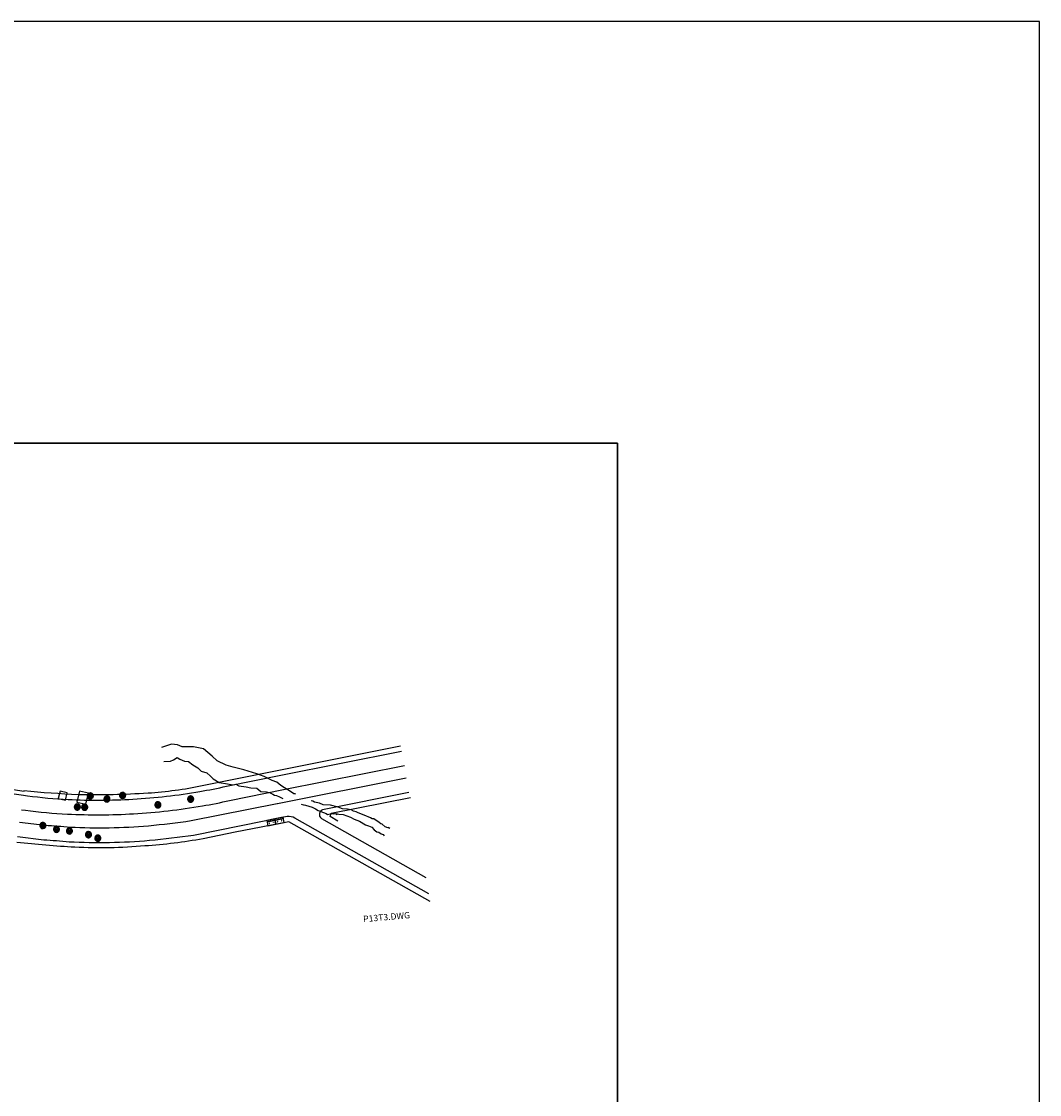
# Model space of a CAD drawing. Extents: x 12 to 462, y 53 to 263.
# Drawn here: x 450 to 462, y 250 to 263 of the extents above; entities that cross this region are included whole.
import ezdxf

# ---------------------------------------------------------------- set-up
doc = ezdxf.new("R2010")
doc.units = 0
doc.header["$LTSCALE"] = 0.7
doc.header["$MEASUREMENT"] = 0
for name, pattern in [('DASHED', [0.75, 0.5, -0.25]), ('HIDDEN', [0.375, 0.25, -0.125]), ('LIN3', [3, 2, -0.5, 0, -0.5])]:
    doc.linetypes.add(name, pattern=pattern)
for name, color, linetype in [('A-CORTE', 3, 'CONTINUOUS'), ('A-DIM', 9, 'CONTINUOUS'), ('A-EL', 50, 'CONTINUOUS'), ('A-ELEV', 2, 'CONTINUOUS'), ('A-PAG', 9, 'CONTINUOUS'), ('A-PROJ1', 9, 'HIDDEN'), ('ALIN', 3, 'CONTINUOUS'), ('EIXOPROJNOV', 1, 'LIN3'), ('MFPROJ', 2, 'CONTINUOUS'), ('MURO', 2, 'CONTINUOUS'), ('PRANCHA', 1, 'CONTINUOUS'), ('RIACHO', 151, 'CONTINUOUS'), ('VEG', 100, 'CONTINUOUS'), ('VEGET1', 3, 'CONTINUOUS')]:
    doc.layers.add(name, color=color, linetype=linetype)
doc.styles.get("Standard").update_dxf_attribs({"font": 'simplex.shx'})

# ---------------------------------------------------------------- blocks, each defined once
blk = doc.blocks.new('A1D')
at = {"layer": 'PRANCHA'}
blk.add_lwpolyline([(-59.548, 0), (840.452, 0), (840.452, 420.5), (-59.548, 420.5)], close=True, dxfattribs=at)
at = {"layer": 'PRANCHA', "color": 5}
blk.add_lwpolyline([(-34.548, 10), (830.452, 10), (830.452, 410.5), (-34.548, 410.5)], close=True, dxfattribs=at)
blk = doc.blocks.new('ARV-DE')
at = {"layer": 'VEGET1', "color": 9, "linetype": 'HIDDEN', "ltscale": 2}
blk.add_lwpolyline([(-2.5, 1.5), (-2.3, 1.4), (-2.4, 1.1), (-2.6, 1.2, 0.261638), (-2.4, -1.6), (-2.2, -1.5), (-2, -1.7), (-2.2, -1.9, 0.421218), (1.9, -2.2), (1.7, -2), (1.9, -1.8), (2.1, -2, 0.564351), (0.9, 2.8), (0.7, 2.6), (0.5, 2.7), (0.5, 2.9, 0.318613)], format="xyb", close=True, dxfattribs=at)
for points in [[(-1.4, -0.5), (-2.3, 0.2), (-2.9, 0.4)], [(-2.5, -1.4), (-1.6, -0.6), (-1.1, -0.3), (-0.6, -0.1), (-1.2, 0.3), (-1.5, 1.1), (-1.7, 1.7), (-2, 2.1)], [(-1.3, 1.9), (-1.3, 1), (-1.6, 1.8), (-1.5, 2.5)], [(-0.1, 0.2), (-0.5, 0.1), (-1, 0.3), (-1.3, 0.9), (-1.3, 1.9), (-1, 2.8)], [(-1, 0.4), (-0.7, 1.3), (-0.4, 2.2), (-0.2, 2.9)], [(-0.4, 2.2), (-0.7, 2.9)], [(-0.1, 0.2), (0.5, 0.4), (0.8, 1.3), (1.3, 2.8)], [(0.8, 1.3), (0.2, 2.3), (0.1, 2.9)], [(2, 0.4), (1.5, 0.5), (1, 0.7), (0.8, 0.8), (0.6, 0.3), (0.3, 0), (0.8, -0.1), (1.8, -1.2), (2.5, -1.6)], [(1, 1.7), (0.8, 1), (1.1, 0.7), (1.9, 0.5), (2.8, 0.7)], [(1.4, 2.6), (1, 1.8), (2.1, 2)], [(1.5, 0.6), (1.8, 1.3), (2.7, 1.5)], [(2, 0.4), (3, 0.2)], [(-1.9, -0.2), (-2.5, -0.3), (-2.9, -0.5)], [(-0.1, -0.1), (-1.2, -0.5), (-2.1, -1.1), (-2.6, -1.5)], [(-0.2, -0.2), (0, -0.5), (-0.1, -1), (-0.8, -1.6), (-1.8, -2.1)], [(-0.7, -1.7), (-1.5, -2.5)], [(-0.7, -1.7), (-0.2, -1.2), (-0.4, -2.1), (-0.9, -2.8)], [(0.3, -0.2), (0, -1), (-0.4, -2.2), (-0.3, -2.9)], [(0.3, -0.2), (0.7, -0.3), (1.2, -0.8), (0.7, -2.1), (0.6, -2.9)], [(1.4, -2.6), (1.1, -1.6), (1, -1.4), (1.2, -0.9), (1.2, -0.8), (1.6, -1.1), (1.7, -1.2), (1.8, -1.8)], [(1.1, -0.4), (1.9, -0.6), (2.6, -0.2), (3, -0.1)], [(2.2, -0.5), (2.9, -0.8)]]:
    blk.add_lwpolyline(points, dxfattribs=at)
blk.add_circle((0, 0), 0.193, dxfattribs=at)
blk = doc.blocks.new('PBG')
at = {"layer": 'A-CORTE'}
for p, q in [((1.43, -1.27), (1.4, -1.27)), ((1.43, -1.3), (1.4, -1.3)), ((1.43, -1.27), (1.41, -1.27)), ((1.43, -1.3), (1.41, -1.3)), ((1.43, -1.27), (1.43, -1.3)), ((1.44, -1.27), (1.44, -1.3)), ((1.56, -1.27), (1.56, -1.3)), ((1.57, -1.27), (1.57, -1.3)), ((1.57, -1.27), (1.59, -1.27)), ((1.57, -1.27), (1.6, -1.27)), ((1.57, -1.3), (1.59, -1.3)), ((4.43, -1.27), (4.4, -1.27)), ((4.44, -1.3), (4.4, -1.3)), ((4.44, -1.27), (4.41, -1.27)), ((4.44, -1.3), (4.41, -1.3)), ((4.43, -1.27), (4.43, -1.3)), ((4.44, -1.3), (4.43, -1.3)), ((4.44, -1.27), (4.44, -1.27)), ((4.44, -1.27), (4.44, -1.3)), ((4.44, -1.27), (4.44, -1.3)), ((4.44, -1.27), (4.44, -1.3)), ((4.56, -1.27), (4.56, -1.3)), ((4.56, -1.27), (4.56, -1.27)), ((4.56, -1.27), (4.56, -1.3)), ((4.56, -1.27), (4.56, -1.3)), ((4.56, -1.27), (4.59, -1.27)), ((4.56, -1.3), (4.6, -1.3)), ((4.56, -1.3), (4.59, -1.3)), ((4.56, -1.3), (4.57, -1.3)), ((4.57, -1.27), (4.6, -1.27)), ((4.57, -1.27), (4.57, -1.3)), ((7.43, -1.27), (7.4, -1.27)), ((7.43, -1.3), (7.4, -1.3)), ((7.43, -1.27), (7.41, -1.27)), ((7.43, -1.3), (7.41, -1.3)), ((7.43, -1.27), (7.43, -1.3)), ((7.44, -1.27), (7.44, -1.3)), ((7.56, -1.27), (7.56, -1.3)), ((7.57, -1.27), (7.57, -1.3)), ((7.57, -1.27), (7.59, -1.27)), ((7.57, -1.27), (7.6, -1.27)), ((7.57, -1.3), (7.59, -1.3)), ((10.43, -1.27), (10.4, -1.27)), ((10.44, -1.3), (10.4, -1.3)), ((10.44, -1.27), (10.41, -1.27)), ((10.44, -1.3), (10.41, -1.3)), ((10.43, -1.27), (10.43, -1.3)), ((10.44, -1.3), (10.43, -1.3)), ((10.44, -1.27), (10.44, -1.27)), ((10.44, -1.27), (10.44, -1.3)), ((10.44, -1.27), (10.44, -1.3)), ((10.44, -1.27), (10.44, -1.3)), ((10.56, -1.27), (10.56, -1.3)), ((10.56, -1.27), (10.56, -1.27)), ((10.56, -1.27), (10.56, -1.3)), ((10.56, -1.27), (10.56, -1.3)), ((10.56, -1.27), (10.59, -1.27)), ((10.56, -1.3), (10.6, -1.3)), ((10.56, -1.3), (10.59, -1.3)), ((10.56, -1.3), (10.57, -1.3)), ((10.57, -1.27), (10.6, -1.27)), ((10.57, -1.27), (10.57, -1.3))]:
    blk.add_line(p, q, dxfattribs=at)
for centre, radius, start, end in [((1.5, -1.29), 0.1, 7.4593, 172.5407), ((1.5, -1.29), 0.1, 187.4593, 352.5407), ((1.5, -1.29), 0.095, 10.91113, 169.08887), ((1.5, -1.29), 0.095, 190.91113, 349.08887), ((1.43, -1.27), 0.005, 360, 90), ((1.43, -1.3), 0.005, 270, 360), ((1.57, -1.27), 0.005, 90, 180), ((1.57, -1.3), 0.005, 180, 270), ((4.5, -1.29), 0.1, 7.4593, 172.5407), ((4.5, -1.29), 0.1, 187.4593, 352.5407), ((4.5, -1.29), 0.095, 10.91113, 169.08887), ((4.5, -1.29), 0.095, 190.91113, 349.08887), ((7.5, -1.29), 0.1, 7.4593, 172.5407), ((7.5, -1.29), 0.1, 187.4593, 352.5407), ((7.5, -1.29), 0.095, 10.91113, 169.08887), ((7.5, -1.29), 0.095, 190.91113, 349.08887), ((7.43, -1.27), 0.005, 360, 90), ((7.43, -1.3), 0.005, 270, 360), ((7.57, -1.27), 0.005, 90, 180), ((7.57, -1.3), 0.005, 180, 270), ((10.5, -1.29), 0.1, 7.4593, 172.5407), ((10.5, -1.29), 0.1, 187.4593, 352.5407), ((10.5, -1.29), 0.095, 10.91113, 169.08887), ((10.5, -1.29), 0.095, 190.91113, 349.08887)]:
    blk.add_arc(centre, radius, start, end, dxfattribs=at)
at = {"layer": 'A-EL'}
blk.add_line((12, 0), (0, 0), dxfattribs=at)
at = {"layer": 'A-ELEV'}
for centre, start, end in [((1.43, -1.29), 90, 270), ((1.57, -1.29), 270, 90), ((4.43, -1.29), 90, 270), ((4.57, -1.29), 270, 90), ((7.43, -1.29), 90, 270), ((7.57, -1.29), 270, 90), ((10.43, -1.29), 90, 270), ((10.57, -1.29), 270, 90)]:
    blk.add_arc(centre, 0.00896, start, end, dxfattribs=at)
at = {"layer": 'A-PAG'}
for p, q in [((1.46, -1.29), (1.42, -1.29)), ((1.54, -1.29), (1.58, -1.29)), ((4.46, -1.29), (4.42, -1.29)), ((4.54, -1.29), (4.58, -1.29)), ((7.46, -1.29), (7.42, -1.29)), ((7.54, -1.29), (7.58, -1.29)), ((10.46, -1.29), (10.42, -1.29)), ((10.54, -1.29), (10.58, -1.29))]:
    blk.add_line(p, q, dxfattribs=at)
blk.add_lwpolyline([(12, -0.15), (0, -0.15)], dxfattribs=at)
at = {"layer": 'A-PROJ1'}
for points in [[(6, -2.9), (6, 1.1), (0, 1.1), (0, -2.9)], [(12, -2.9), (12, 1.1), (6, 1.1), (6, -2.9)]]:
    blk.add_lwpolyline(points, close=True, dxfattribs=at)
blk = doc.blocks.new('ARVORE')
at = {"layer": 'VEGET1'}
blk.add_lwpolyline([(0.0019, -0.00039), (0.00175, -0.0004), (0.00174, -0.00018), (0.00193, -0.0002, 0.261638), (0.00116, 0.00152), (0.00105, 0.00139), (0.00091, 0.00145), (0.00102, 0.00162, 0.421218), (-0.00164, 0.00093), (-0.00148, 0.00083), (-0.00157, 0.00071), (-0.00171, 0.00081, 0.564351), (0.00009, -0.00194), (0.00013, -0.0018), (0.00027, -0.00181), (0.0003, -0.00192, 0.318613)], format="xyb", close=True, dxfattribs=at)
for points in [[(-0.00116, -0.00074), (-0.00081, -0.00067), (-0.00046, -0.00065), (-0.00032, -0.00068), (-0.00028, -0.00035), (-0.00017, -0.00012), (-0.00053, -0.00014), (-0.00139, 0.00034), (-0.00185, 0.00042)], [(-0.00142, 0.0013), (-0.00099, 0.00077), (-0.00093, 0.00062), (-0.00095, 0.00029), (-0.00094, 0.00024), (-0.00118, 0.00031), (-0.00132, 0.00038), (-0.0015, 0.00073)], [(-0.00021, 0), (-0.00049, -0.00002), (-0.00089, 0.00021), (-0.00086, 0.00113), (-0.00101, 0.00165)], [(-0.00019, 0.00002), (-0.00018, 0.00057), (-0.00023, 0.00142), (-0.00042, 0.00185)], [(0.00011, 0.00117), (-0.0001, 0.00076), (-0.00017, 0.00139), (-0.00004, 0.0019)], [(0.00012, 0.00012), (-0.00009, 0.00027), (-0.00011, 0.0006), (0.00016, 0.00114), (0.00071, 0.00171)], [(0.00006, 0.00005), (0.00066, 0.00055), (0.0011, 0.00114), (0.00131, 0.00148)], [(0.00011, 0.00117), (0.00045, 0.00185)], [(0.00015, -0.00013), (0.00037, 0.00002), (0.00072, -0.00001), (0.00102, -0.0003), (0.00124, -0.00096), (0.00122, -0.00155)], [(0.0013, 0.00137), (0.00087, 0.00071), (0.00065, 0.00042), (0.00037, 0.00019), (0.00084, 0.00007), (0.00118, -0.00039), (0.00145, -0.00073), (0.00173, -0.00089)], [(0.00077, 0.0006), (0.00146, 0.00036), (0.0019, 0.00035)], [(0.00114, 0.0005), (0.00152, 0.0007), (0.0017, 0.00091)], [(-0.00145, -0.00018), (-0.00193, -0.00017)], [(-0.00074, -0.00003), (-0.00132, -0.00005), (-0.00165, -0.00048), (-0.00188, -0.00059)], [(-0.00116, -0.00074), (-0.0018, -0.00078)], [(-0.00026, -0.00132), (-0.00025, -0.00078), (-0.00049, -0.00069), (-0.00107, -0.00076), (-0.00155, -0.00105)], [(-0.0008, -0.00076), (-0.0008, -0.00125), (-0.00133, -0.00155)], [(-0.00031, -0.00192), (-0.00024, -0.00137), (-0.00084, -0.00173)], [(0.0001, -0.00016), (-0.00022, -0.0004), (-0.00021, -0.00098), (-0.00022, -0.00203)], [(-0.0002, -0.00101), (0.00036, -0.0015), (0.00056, -0.00187)], [(0.00073, -0.00005), (0.00073, -0.00067), (0.00077, -0.00132), (0.00076, -0.0018)], [(0.00076, -0.00132), (0.00109, -0.0017)], [(0.00126, -0.00092), (0.00107, -0.00038), (0.00142, -0.00078), (0.0015, -0.00125)]]:
    blk.add_lwpolyline(points, dxfattribs=at)
blk.add_circle((0.00002, -0.00002), 0.000128, dxfattribs=at)
blk = doc.blocks.new('AR')
at = {"layer": 'MURO', "xscale": 500, "yscale": 500, "zscale": 500, "rotation": 160.9032}
blk.add_blockref('ARVORE', (-0.02, -0.02, 66.61), dxfattribs=at)

msp = doc.modelspace()

# ---------------------------------------------------------------- linework, layer by layer
at = {"layer": 'A-PAG'}
for p, q in [((355.507, 257.955), (456.911, 257.955)), ((456.911, 257.955), (456.911, 240.739))]:
    msp.add_line(p, q, dxfattribs=at)
at = {"layer": 'ALIN', "ltscale": 5, "elevation": 0.597}
for points in [[(454.337, 254.363), (451.988, 253.891, -0.033345), (451.345, 253.805, -0.022091), (450.519, 253.788, -0.012872), (449.875, 253.832, -0.031129)], [(454.689, 252.522), (453.012, 253.466), (452.378, 253.344), (451.998, 253.265, -0.026564), (451.307, 253.18, -0.03373), (450.479, 253.165, -0.015456), (449.791, 253.222, -0.021982)]]:
    msp.add_lwpolyline(points, format="xyb", dxfattribs=at)
at = {"layer": 'ALIN', "elevation": 0.597}
msp.add_lwpolyline([(443.621, 253.284), (443.677, 253.306, -0.019501), (443.88, 253.374, -0.00304), (444.075, 253.43, -0.013389), (444.307, 253.493, 0.020036), (444.405, 253.517, -0.009622), (444.541, 253.547, -0.003049), (444.823, 253.608, -0.005516), (445.197, 253.687, -0.014228), (446.567, 253.952, -0.027265), (447.449, 254.047, -0.040725), (448.432, 254.019, 0.000501), (449.173, 253.938), (449.878, 253.831)], format="xyb", dxfattribs=at)
at = {"layer": 'ALIN', "ltscale": 5, "elevation": 0.597}
msp.add_lwpolyline([(453.594, 253.475), (453.502, 253.53), (453.514, 253.57), (454.454, 253.753)], dxfattribs=at)
at = {"layer": 'EIXOPROJNOV', "linetype": 'DASHED', "ltscale": 3, "elevation": 0.597}
for points in [[(450.305, 253.829), (450.282, 253.743), (450.368, 253.722), (450.388, 253.809)], [(450.533, 253.83), (450.5, 253.701), (450.609, 253.675), (450.64, 253.804)]]:
    msp.add_lwpolyline(points, close=True, dxfattribs=at)
at = {"layer": 'MFPROJ', "ltscale": 5, "elevation": 0.597}
for points in [[(449.868, 253.782), (449.915, 253.776, 0.022712), (450.399, 253.731, 0.026128), (451.165, 253.735, 0.028592), (451.96, 253.826, 0.012287), (452.275, 253.888), (452.918, 254.018), (454.35, 254.303)], [(449.847, 253.61), (449.892, 253.605, 0.022642), (450.391, 253.558, 0.026128), (451.175, 253.562, 0.028592), (451.99, 253.655, 0.012216), (452.311, 253.719), (452.952, 253.848), (454.384, 254.133)], [(454.438, 253.812), (453.432, 253.612, 0.728845), (453.402, 253.504), (454.636, 252.806)], [(452.876, 253.681), (451.856, 253.477, -0.012627), (451.349, 253.416, -0.034618), (450.423, 253.4, 0.005593), (450.126, 253.422), (449.822, 253.46)], [(454.672, 252.613), (453.085, 253.509, 0.194642), (452.994, 253.528), (451.885, 253.306, -0.012753), (451.364, 253.243, -0.034755), (450.411, 253.227, 0.005749), (450.109, 253.25), (449.8, 253.288)]]:
    msp.add_lwpolyline(points, format="xyb", dxfattribs=at)
at = {"layer": 'MFPROJ', "elevation": 0.597}
msp.add_lwpolyline([(443.641, 253.232), (443.686, 253.248, -0.021683), (444.224, 253.412, -0.014802), (444.789, 253.54), (446.114, 253.822, -0.02475), (446.748, 253.925, -0.011725), (447.416, 253.984, -0.037545), (448.243, 253.974, 0.004492), (448.836, 253.928), (449.868, 253.782)], format="xyb", dxfattribs=at)
at = {"layer": 'MFPROJ', "ltscale": 5, "elevation": 0.597}
msp.add_lwpolyline([(454.404, 253.982), (452.881, 253.68)], dxfattribs=at)
at = {"layer": 'RIACHO', "ltscale": 5, "elevation": 0.597}
for points in [[(453.094, 253.795), (453.088, 253.798), (453.075, 253.798), (453.022, 253.835), (452.964, 253.87), (452.918, 253.898), (452.872, 253.936), (452.815, 253.956), (452.723, 254.004), (452.633, 254.035), (452.48, 254.081), (452.354, 254.114), (452.272, 254.138), (452.164, 254.191), (452.107, 254.244), (452.002, 254.33), (451.884, 254.356), (451.748, 254.355), (451.695, 254.377), (451.622, 254.388), (451.575, 254.371), (451.506, 254.347)], [(451.533, 254.183), (451.611, 254.186), (451.648, 254.202), (451.691, 254.229), (451.722, 254.209), (451.779, 254.184), (451.823, 254.18), (451.875, 254.141), (451.936, 254.106), (451.974, 254.065), (452.041, 254.046), (452.086, 254.009), (452.116, 253.974), (452.19, 253.931), (452.288, 253.916), (452.351, 253.903), (452.385, 253.911), (452.42, 253.891), (452.507, 253.882), (452.562, 253.871), (452.635, 253.864), (452.683, 253.827), (452.748, 253.822), (452.785, 253.813), (452.823, 253.793), (452.846, 253.784), (452.868, 253.778), (452.902, 253.764), (452.943, 253.743)], [(453.162, 253.676), (453.186, 253.667), (453.196, 253.669), (453.21, 253.664), (453.292, 253.641), (453.33, 253.619), (453.362, 253.6), (453.455, 253.565), (453.472, 253.555), (453.504, 253.561), (453.528, 253.563), (453.546, 253.56), (453.569, 253.563), (453.579, 253.555), (453.592, 253.559), (453.607, 253.556), (453.657, 253.552), (453.7, 253.537), (453.743, 253.523), (453.789, 253.499), (453.85, 253.473), (453.923, 253.43), (453.959, 253.417), (453.996, 253.401), (454.026, 253.372), (454.057, 253.348), (454.08, 253.343), (454.11, 253.324), (454.131, 253.316), (454.143, 253.299)], [(454.21, 253.388), (454.191, 253.399), (454.186, 253.396), (454.157, 253.408), (454.121, 253.437), (454.106, 253.441), (454.083, 253.458), (454.021, 253.5), (454, 253.502), (453.982, 253.515), (453.905, 253.547), (453.835, 253.572), (453.811, 253.586), (453.78, 253.593), (453.753, 253.609), (453.708, 253.615), (453.65, 253.621), (453.599, 253.641), (453.507, 253.664), (453.419, 253.668), (453.378, 253.688), (453.336, 253.696), (453.318, 253.698), (453.3, 253.71), (453.278, 253.715)]]:
    msp.add_lwpolyline(points, dxfattribs=at)
at = {"layer": 'VEGET1', "elevation": 3.092}
for points in [[(450.066, 253.436), (450.069, 253.435), (450.068, 253.431), (450.065, 253.432, 0.261638), (450.073, 253.398), (450.075, 253.4), (450.077, 253.398), (450.075, 253.396, 0.421218), (450.126, 253.398), (450.124, 253.401), (450.126, 253.403), (450.128, 253.4, 0.564351), (450.105, 253.458), (450.104, 253.455), (450.101, 253.456), (450.101, 253.458, 0.318613)], [(450.227, 253.392), (450.23, 253.391), (450.23, 253.387), (450.226, 253.388, 0.261638), (450.234, 253.354), (450.236, 253.356), (450.239, 253.354), (450.236, 253.351, 0.421218), (450.288, 253.354), (450.285, 253.357), (450.287, 253.359), (450.289, 253.356, 0.564351), (450.266, 253.413), (450.265, 253.411), (450.262, 253.412), (450.262, 253.414, 0.318613)]]:
    msp.add_lwpolyline(points, format="xyb", close=True, dxfattribs=at)
for points in [[(450.083, 253.413), (450.071, 253.42), (450.063, 253.422)], [(450.077, 253.417), (450.069, 253.414), (450.065, 253.411)], [(450.098, 253.421), (450.085, 253.414), (450.075, 253.405), (450.07, 253.399)], [(450.071, 253.401), (450.081, 253.412), (450.086, 253.416), (450.092, 253.42), (450.084, 253.423), (450.079, 253.433), (450.075, 253.44), (450.071, 253.444)], [(450.08, 253.443), (450.081, 253.432), (450.076, 253.441), (450.077, 253.45)], [(450.097, 253.424), (450.093, 253.423), (450.086, 253.424), (450.082, 253.431), (450.08, 253.444), (450.083, 253.454)], [(450.097, 253.42), (450.1, 253.416), (450.099, 253.41), (450.092, 253.401), (450.08, 253.393)], [(450.09, 253.449), (450.086, 253.457)], [(450.086, 253.425), (450.089, 253.437), (450.09, 253.449), (450.092, 253.457)], [(450.107, 253.439), (450.098, 253.45), (450.096, 253.458)], [(450.098, 253.425), (450.105, 253.428), (450.107, 253.439), (450.111, 253.458)], [(450.103, 253.421), (450.101, 253.41), (450.099, 253.395), (450.1, 253.386)], [(450.124, 253.431), (450.117, 253.431), (450.11, 253.432), (450.108, 253.433), (450.106, 253.427), (450.103, 253.423), (450.11, 253.422), (450.124, 253.41), (450.132, 253.407)], [(450.103, 253.421), (450.109, 253.42), (450.115, 253.414), (450.111, 253.398), (450.112, 253.388)], [(450.109, 253.445), (450.107, 253.435), (450.111, 253.433), (450.122, 253.432), (450.132, 253.435)], [(450.112, 253.456), (450.109, 253.446), (450.121, 253.45)], [(450.113, 253.419), (450.124, 253.418), (450.131, 253.424), (450.136, 253.426)], [(450.117, 253.433), (450.119, 253.442), (450.13, 253.445)], [(450.124, 253.431), (450.135, 253.429)], [(450.127, 253.42), (450.136, 253.418)], [(450.093, 253.4), (450.085, 253.389)], [(450.093, 253.4), (450.099, 253.407), (450.098, 253.395), (450.093, 253.386)], [(450.121, 253.392), (450.115, 253.404), (450.114, 253.407), (450.116, 253.413), (450.116, 253.414), (450.12, 253.412), (450.122, 253.41), (450.124, 253.403)], [(450.244, 253.369), (450.233, 253.376), (450.224, 253.378)], [(450.238, 253.372), (450.23, 253.37), (450.226, 253.367)], [(450.26, 253.377), (450.247, 253.37), (450.236, 253.36), (450.231, 253.355)], [(450.232, 253.357), (450.242, 253.368), (450.247, 253.372), (450.253, 253.375), (450.245, 253.379), (450.24, 253.389), (450.237, 253.396), (450.232, 253.4)], [(450.241, 253.399), (450.242, 253.388), (450.237, 253.397), (450.238, 253.406)], [(450.258, 253.38), (450.254, 253.378), (450.248, 253.38), (450.243, 253.387), (450.241, 253.4), (450.244, 253.41)], [(450.258, 253.376), (450.261, 253.372), (450.261, 253.366), (450.254, 253.357), (450.242, 253.349)], [(450.254, 253.356), (450.246, 253.345)], [(450.252, 253.405), (450.247, 253.413)], [(450.248, 253.381), (450.25, 253.392), (450.251, 253.405), (450.253, 253.413)], [(450.254, 253.356), (450.26, 253.363), (450.259, 253.351), (450.255, 253.342)], [(450.268, 253.395), (450.26, 253.406), (450.257, 253.414)], [(450.259, 253.381), (450.266, 253.384), (450.268, 253.395), (450.272, 253.414)], [(450.264, 253.376), (450.262, 253.366), (450.26, 253.351), (450.262, 253.342)], [(450.285, 253.387), (450.278, 253.387), (450.272, 253.388), (450.269, 253.389), (450.267, 253.383), (450.264, 253.379), (450.271, 253.378), (450.285, 253.366), (450.293, 253.363)], [(450.265, 253.377), (450.27, 253.376), (450.276, 253.37), (450.272, 253.354), (450.273, 253.344)], [(450.27, 253.401), (450.268, 253.391), (450.272, 253.388), (450.283, 253.388), (450.293, 253.391)], [(450.273, 253.412), (450.27, 253.402), (450.282, 253.406)], [(450.274, 253.375), (450.285, 253.374), (450.293, 253.38), (450.297, 253.381)], [(450.282, 253.348), (450.276, 253.36), (450.276, 253.363), (450.277, 253.369), (450.277, 253.37), (450.281, 253.367), (450.284, 253.366), (450.286, 253.359)], [(450.278, 253.388), (450.28, 253.397), (450.291, 253.401)], [(450.285, 253.387), (450.297, 253.385)], [(450.288, 253.376), (450.297, 253.374)]]:
    msp.add_lwpolyline(points, dxfattribs=at)
at = {"layer": 'VEGET1'}
for centre in [(450.099, 253.422, 3.092), (450.26, 253.378, 3.092)]:
    msp.add_circle(centre, 0.00239, dxfattribs=at)

# ---------------------------------------------------------------- block references
at = {"layer": 'A-DIM', "xscale": 0.5, "yscale": 0.5, "zscale": 0.5}
msp.add_blockref('A1D', (41.685, 52.705), dxfattribs=at)
at = {"layer": 'A-DIM', "xscale": 0.0165, "yscale": 0.0165, "zscale": 0.0165, "rotation": 11.50440798395748}
msp.add_blockref('PBG', (452.755, 253.465, 0.597), dxfattribs=at)
at = {"layer": 'VEG', "ltscale": 5, "xscale": 0.03746409264778288, "yscale": 0.03746409264778288, "zscale": 0.03746409264778288, "rotation": 7.88005696862218}
for p in [(450.662, 253.773, 0.597), (451.045, 253.78, 0.597), (450.859, 253.737, 0.597), (450.414, 253.358, 0.597)]:
    msp.add_blockref('AR', p, dxfattribs=at)
at = {"layer": 'VEGET1', "xscale": 0.01237321362584473, "yscale": 0.01237321362584473, "zscale": 0.01237321362584473, "rotation": 7.88005696862218}
for p in [(450.507, 253.642, 0.597), (450.594, 253.639, 0.597), (451.462, 253.667, 0.597), (451.85, 253.736, 0.597), (450.639, 253.314, 0.597), (450.75, 253.272, 0.597)]:
    msp.add_blockref('ARV-DE', p, dxfattribs=at)

# ---------------------------------------------------------------- texts
at = {"layer": 'VEGET1', "insert": (453.892, 252.351), "char_height": 0.0751, "width": 56.25147, "attachment_point": 1, "rotation": 4.92}
msp.add_mtext('P13T3.DWG', dxfattribs=at)

doc.saveas('drawing.dxf')
